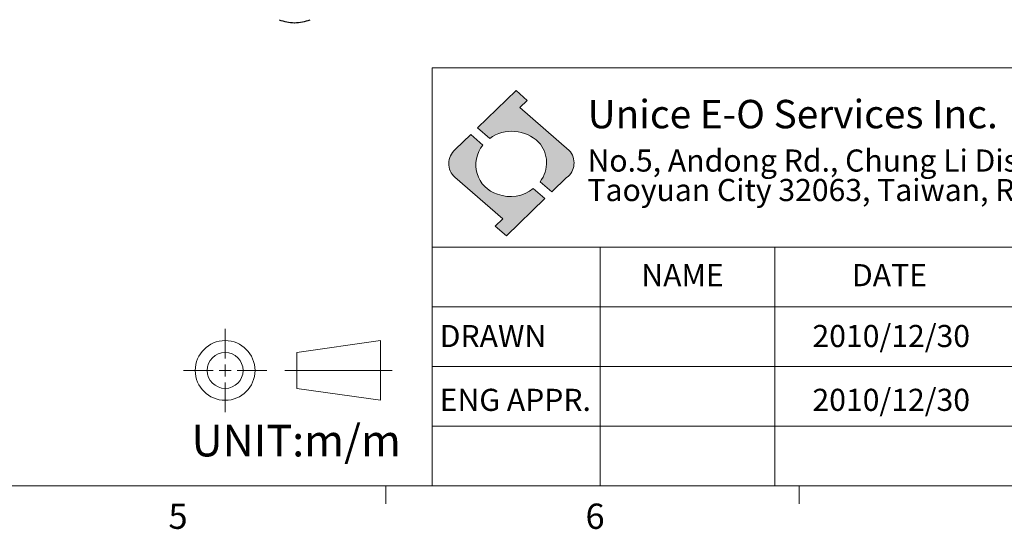
# Model space of a CAD drawing. Units: millimetres. Extents: x 5 to 289, y 4 to 204.
# Drawn here: x 151 to 234, y 4 to 47 of the extents above; entities that cross this region are included whole.
import ezdxf

# ---------------------------------------------------------------- set-up
doc = ezdxf.new("R2010")
doc.units = ezdxf.units.MM
doc.layers.add('DIM', color=7, linetype='Continuous')
doc.layers.add('SLD-0', color=7, linetype='Continuous', lineweight=15)
doc.styles.add('SLDTEXTSTYLE0', font='TXT', dxfattribs={"width": 0.605})
doc.styles.add('SLDTEXTSTYLE1', font='TXT', dxfattribs={"width": 0.7})

# ---------------------------------------------------------------- blocks, each defined once
blk = doc.blocks.new('SW_NOTE_1')
at = {"layer": 'SLD-0', "color": 0, "char_height": 1.8520833333, "attachment_point": 1, "style": 'SLDTEXTSTYLE1'}
for s, insert in [('No.5, Andong Rd., Chung Li District,', (0, 2.3874608764)), ('Taoyuan City 32063, Taiwan, R.O.C.', (0, -0.0819835382))]:
    blk.add_mtext(s, dxfattribs=dict(at, insert=insert))

msp = doc.modelspace()

# ---------------------------------------------------------------- hatches: boundary and pattern name
at = {"layer": 'DIM'}
h = msp.add_hatch(color=1, dxfattribs=at)
edge = h.paths.add_edge_path(flags=0)
edge.add_arc((192.3892088544819, 34.63161071205015), 3.18163670452787, 45.55929254160088, 125.83255551214921, ccw=False)
edge.add_arc((192.7068651452064, 35.17243251752833), 2.57756748834625, -38.05647115730852, 42.18150070042191, ccw=False)
edge.add_line((194.7364509882538, 33.58352236818669), (195.7218998812367, 32.72482542829719))
edge.add_line((195.7218998812367, 32.72482542829719), (196.9635811960304, 33.92925837070442))
edge.add_arc((196.0701888703683, 35.15720510252535), 1.518552937418266, 306.0377529468137, 403.4396461533867)
edge.add_line((197.1728087350406, 36.20134707456348), (193.0460528766973, 39.79052334319744))
edge.add_line((193.0460528766973, 39.79052334319744), (193.6703041786246, 40.39958177403476))
edge.add_line((193.6703041786246, 40.39958177403476), (192.7397976684405, 41.2297739938793))
edge.add_line((192.7397976684405, 41.2297739938793), (189.5042122200307, 38.10285374726519))
edge.add_line((189.5042122200307, 38.10285374726519), (190.5266200973792, 37.21106322014438))
h = msp.add_hatch(color=7, dxfattribs=at)
edge = h.paths.add_edge_path(flags=0)
edge.add_arc((192.256043415518, 35.38581035075219), 3.045751395731247, 249.211220914341, 308.9221353953366)
edge.add_line((194.1695783767526, 33.01621428459832), (195.1343980379697, 32.16892750095597))
edge.add_line((195.1343980379697, 32.16892750095597), (191.9242580648139, 29.05188778819356))
edge.add_line((191.9242580648139, 29.05188778819356), (190.9834576093199, 29.86188485830356))
edge.add_line((190.9834576093199, 29.86188485830356), (191.6145095297351, 30.47778524877459))
edge.add_line((191.6145095297351, 30.47778524877459), (187.6053072195395, 33.96238908904927))
edge.add_arc((188.6202486490802, 35.10994946480979), 1.531992467805808, 130.2910647924867, 228.5093619070412, ccw=False)
edge.add_line((187.6295538015646, 36.27850611320983), (188.9361820564463, 37.54009318971735))
edge.add_line((188.9361820564463, 37.54009318971735), (189.9513759038488, 36.64456128889956))
edge.add_arc((191.9246462072215, 34.99716860150478), 2.570544369711283, 140.1430462780656, 253.045252507401)

# ---------------------------------------------------------------- linework, layer by layer
at = {"color": 7, "linetype": 'Continuous', "lineweight": 30}
msp.add_line((174.171069606, 46.90823119), (174.1832629468, 46.90823119), dxfattribs=at)
at = {"color": 7, "linetype": 'Continuous', "lineweight": 0}
for p, q in [((185.6907965209, 43.1152464079), (285.6907965209, 43.1152464079)), ((185.6907965209, 8.1152464079), (185.6907965209, 43.1152464079)), ((185.6907965209, 28.1152464079), (285.6907965209, 28.1152464079)), ((199.7785887506, 8.1152464079), (199.7785887506, 28.1152464079)), ((214.4164086353, 8.1152464079), (214.4164086353, 28.1152464079)), ((185.6907965209, 23.1152464079), (235.6907965209, 23.1152464079)), ((168.3593775185, 21.2745192513), (168.3593775185, 18.7745192513)), ((181.3593775185, 20.2745192513), (174.3593775185, 19.2745192513)), ((181.3593775185, 15.2745192513), (181.3593775185, 20.2745192513)), ((174.3593775185, 19.2745192513), (174.3593775185, 16.2745192513)), ((168.3593775185, 18.2745192513), (168.3593775185, 17.2745192513)), ((164.8593775185, 17.7745192513), (167.3593775185, 17.7745192513)), ((167.8593775185, 17.7745192513), (168.8593775185, 17.7745192513)), ((169.3593775185, 17.7745192513), (171.8593775185, 17.7745192513)), ((173.3593775185, 17.7745192513), (182.3593775185, 17.7745192513)), ((185.6907965209, 18.1152464079), (235.6907965209, 18.1152464079)), ((168.3593775185, 16.7745192513), (168.3593775185, 14.2745192513)), ((174.3593775185, 16.2745192513), (181.3593775185, 15.2745192513)), ((185.6907965209, 13.1152464079), (285.6907965209, 13.1152464079)), ((8.6907965209, 8.1152464079), (285.6907965209, 8.1152464079))]:
    msp.add_line(p, q, dxfattribs=at)
at = {"color": 1, "lineweight": 0}
for p, q in [((189.50421222, 38.1028537473), (192.7397976684, 41.2297739939)), ((192.7397976684, 41.2297739939), (193.6703041786, 40.399581774)), ((193.6703041786, 40.399581774), (193.0460528767, 39.7905233432)), ((193.0460528767, 39.7905233432), (197.172808735, 36.2013470746)), ((190.5266200974, 37.2110632201), (189.50421222, 38.1028537473)), ((195.7218998812, 32.7248254283), (196.963581196, 33.9292583707)), ((194.7364509883, 33.5835223682), (195.7218998812, 32.7248254283))]:
    msp.add_line(p, q, dxfattribs=at)
at = {"lineweight": 0}
for p, q in [((188.9361820564, 37.5400931897), (187.6295538016, 36.2785061132)), ((188.9361820564, 37.5400931897), (189.9513759038, 36.6445612889)), ((187.6053072195, 33.962389089), (191.6145095297, 30.4777852488)), ((194.1695783768, 33.0162142846), (195.134398038, 32.168927501)), ((195.134398038, 32.168927501), (191.9242580648, 29.0518877882)), ((190.9834576093, 29.8618848583), (191.6145095297, 30.4777852488)), ((191.9242580648, 29.0518877882), (190.9834576093, 29.8618848583))]:
    msp.add_line(p, q, dxfattribs=at)
at = {"color": 7, "linetype": 'Continuous', "lineweight": 15}
for p, q in [((181.8157965209, 8.1152464079), (181.8157965209, 6.6152464079)), ((216.4407965209, 8.1152464079), (216.4407965209, 6.6152464079))]:
    msp.add_line(p, q, dxfattribs=at)
at = {"color": 7, "linetype": 'Continuous', "lineweight": 0}
for radius in [2.5, 1.5]:
    msp.add_circle((168.3593775185, 17.7745192513), radius, dxfattribs=at)
at = {"color": 7, "linetype": 'Continuous', "lineweight": 30}
for centre, start, end in [((174.171069682, 50.3825611598), 248.1351783566, 270), ((174.1832631502, 50.3825611598), 270, 291.8648216434)]:
    msp.add_arc(centre, 3.474330250000001, start, end, dxfattribs=at)
at = {"color": 1, "lineweight": 0}
for centre, radius, start, end in [((192.3892088545, 34.6316107121), 3.18163670452787, 45.5592925416, 125.8325555121), ((192.7068651452, 35.1724325175), 2.57756748834625, 321.9435288427, 42.1815007004), ((196.0701888704, 35.1572051025), 1.51855293741827, 306.0377529468, 43.4396461534)]:
    msp.add_arc(centre, radius, start, end, dxfattribs=at)
at = {"lineweight": 0}
for centre, radius, start, end in [((191.9246462072, 34.9971686015), 2.570544369711286, 140.1430462781, 253.0452525074), ((188.6202486491, 35.1099494648), 1.531992467805816, 130.2910647925, 228.509361907), ((192.2560434155, 35.3858103508), 3.045751395731247, 249.2112209143, 308.9221353953)]:
    msp.add_arc(centre, radius, start, end, dxfattribs=at)

# ---------------------------------------------------------------- block references
at = {"layer": 'SLD-0', "color": 7}
msp.add_blockref('SW_NOTE_1', (198.713428652, 33.897637793), dxfattribs=at)

# ---------------------------------------------------------------- texts
at = {"color": 7, "linetype": 'Continuous', "lineweight": 0, "attachment_point": 1}
for s, insert, char_height, style in [('Unice E-O Services Inc.', (198.7251893935, 40.4406774139), 2.38125, 'SLDTEXTSTYLE1'), ('NAME', (203.2228367937, 26.683208308), 1.8520833333, 'SLDTEXTSTYLE0'), ('DATE', (220.8710155758, 26.683208308), 1.8520833333, 'SLDTEXTSTYLE0'), ('DRAWN', (186.3336086789, 21.5867148511), 1.8520833333, 'SLDTEXTSTYLE0'), ('2010/12/30', (217.5590538149, 21.5867148511), 1.8520833333, 'SLDTEXTSTYLE0'), ('ENG APPR.', (186.3336086789, 16.2403789724), 1.8520833333, 'SLDTEXTSTYLE0'), ('2010/12/30', (217.5590538149, 16.2403789724), 1.8520833333, 'SLDTEXTSTYLE0'), ('UNIT:m/m', (165.5426850804, 13.2208440369), 2.6458333333, 'SLDTEXTSTYLE0'), ('5', (163.6094031109, 6.6236223963), 2.1166666667, 'SLDTEXTSTYLE0'), ('6', (198.5452966885, 6.6236223963), 2.1166666667, 'SLDTEXTSTYLE0')]:
    msp.add_mtext(s, dxfattribs=dict(at, insert=insert, char_height=char_height, style=style))

doc.saveas('drawing.dxf')
